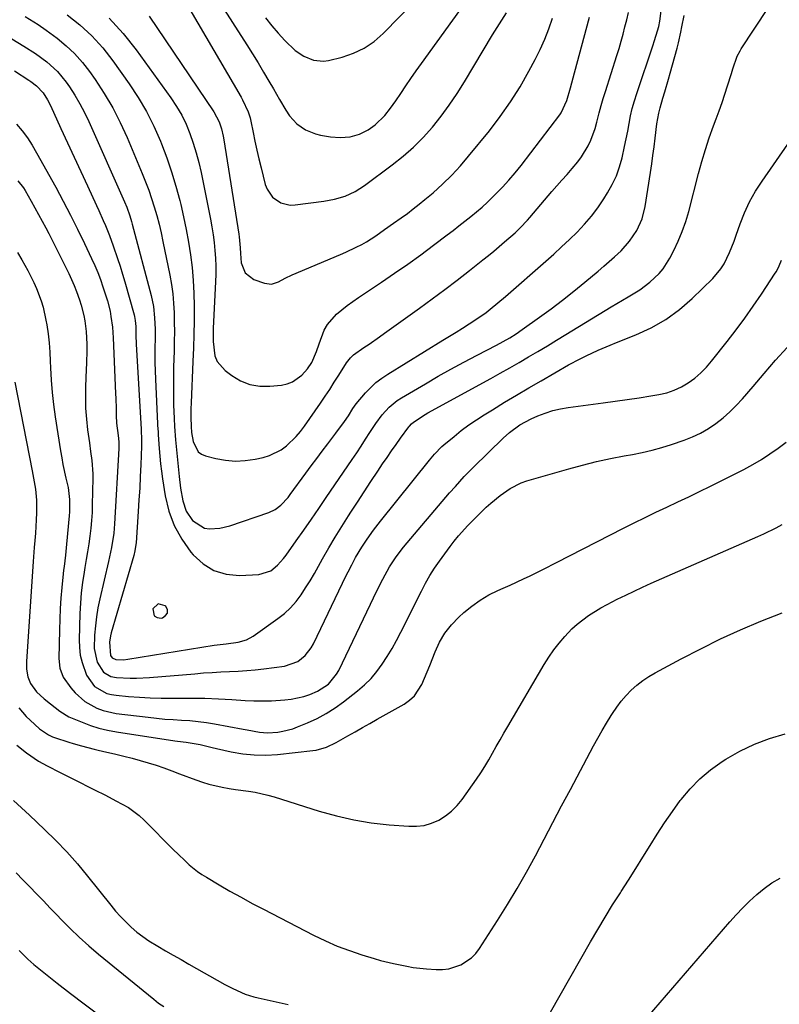
# Model space of a CAD drawing. Units: inches. Extents: x 1857384 to 1862700, y 405440 to 410821.
# Drawn here: x 1861107 to 1861364, y 406571 to 406904 of the extents above; entities that cross this region are included whole.
import ezdxf

# ---------------------------------------------------------------- set-up
doc = ezdxf.new("R2010")
doc.units = ezdxf.units.IN
doc.header["$MEASUREMENT"] = 0
for name, color, linetype in [('1', 7, 'Continuous'), ('7', 7, 'Continuous'), ('8', 7, 'Continuous')]:
    doc.layers.add(name, color=color, linetype=linetype)

msp = doc.modelspace()

# ---------------------------------------------------------------- linework, layer by layer
at = {"layer": '1', "color": 18}
msp.add_polyline3d([(1861152.2, 406702.38, 1886), (1861153.15, 406701.85, 1886), (1861154.47, 406701.63, 1886), (1861154.93, 406701.73, 1886), (1861156.04, 406702.46, 1886), (1861156.67, 406703.33, 1886), (1861156.61, 406704.41, 1886), (1861156.07, 406705.62, 1886), (1861155.91, 406705.77, 1886), (1861153.51, 406706.42, 1886), (1861151.7, 406704.72, 1886), (1861152.2, 406702.38, 1886)], dxfattribs=at)
at = {"layer": '7', "color": 18}
for points in [[(1861157.7, 406918.71, 1876), (1861181.54, 406877.87, 1876), (1861182.08, 406876.91, 1876), (1861183.95, 406872.92, 1876), (1861184.61, 406870.83, 1876), (1861184.86, 406869.75, 1876), (1861185.62, 406865.91, 1876), (1861186.24, 406862.91, 1876), (1861186.89, 406859.91, 1876), (1861187.58, 406856.93, 1876), (1861188.31, 406853.95, 1876), (1861189.73, 406848.26, 1876), (1861190.33, 406846.68, 1876), (1861192.2, 406844, 1876), (1861194.99, 406842.11, 1876), (1861198.18, 406841.35, 1876), (1861199.88, 406841.38, 1876), (1861209.51, 406842.6, 1876), (1861213.18, 406843.28, 1876), (1861216.75, 406844.37, 1876), (1861220.14, 406845.91, 1876), (1861223.28, 406847.91, 1876), (1861232.71, 406854.89, 1876), (1861236.37, 406857.82, 1876), (1861239.88, 406860.9, 1876), (1861243.16, 406864.22, 1876), (1861246.29, 406867.7, 1876), (1861249.21, 406871.38, 1876), (1861252.02, 406875.13, 1876), (1861254.64, 406879.02, 1876), (1861257.14, 406882.98, 1876), (1861266.64, 406898.87, 1876), (1861268.18, 406901.39, 1876), (1861269.73, 406903.89, 1876), (1861271.33, 406906.37, 1876)], [(1861169.95, 406916.77, 1874), (1861183.52, 406895.48, 1874), (1861185.43, 406892.45, 1874), (1861187.32, 406889.4, 1874), (1861189.17, 406886.33, 1874), (1861191, 406883.24, 1874), (1861192.5, 406880.67, 1874), (1861194.61, 406877.05, 1874), (1861196.7, 406873.42, 1874), (1861197.95, 406871.46, 1874), (1861200.38, 406868.81, 1874), (1861203.36, 406866.73, 1874), (1861206.69, 406865.38, 1874), (1861208.46, 406864.96, 1874), (1861211.81, 406864.41, 1874), (1861215.12, 406864.14, 1874), (1861218.42, 406864.42, 1874), (1861221.59, 406865.3, 1874), (1861224.51, 406866.81, 1874), (1861226.91, 406868.47, 1874), (1861230.23, 406871.63, 1874), (1861232.14, 406874.06, 1874), (1861233.92, 406876.58, 1874), (1861235.59, 406879.12, 1874), (1861237.3, 406881.66, 1874), (1861239.03, 406884.19, 1874), (1861240.79, 406886.7, 1874), (1861242.57, 406889.19, 1874), (1861258.56, 406911.28, 1874)], [(1861189.87, 406904.6, 1872), (1861191.93, 406901.98, 1872), (1861194.12, 406899.48, 1872), (1861196.4, 406897.04, 1872), (1861199.88, 406893.64, 1872), (1861202.79, 406891.64, 1872), (1861206.04, 406890.3, 1872), (1861209.43, 406890.01, 1872), (1861211.16, 406890.26, 1872), (1861215.74, 406891.39, 1872), (1861219.6, 406892.7, 1872), (1861223.24, 406894.4, 1872), (1861226.55, 406896.68, 1872), (1861229.63, 406899.34, 1872), (1861240.96, 406910.92, 1872)], [(1861103.99, 406897.58, 1886), (1861108, 406895.12, 1886), (1861111.96, 406892.58, 1886), (1861115.85, 406889.75, 1886), (1861119.4, 406886.56, 1886), (1861122.41, 406882.86, 1886), (1861123.49, 406881.3, 1886), (1861125.32, 406878.49, 1886), (1861127.03, 406875.62, 1886), (1861128.59, 406872.66, 1886), (1861130.03, 406869.64, 1886), (1861142.08, 406842.43, 1886), (1861142.87, 406840.57, 1886), (1861143.9, 406837.72, 1886), (1861144.49, 406835.79, 1886), (1861144.76, 406834.82, 1886), (1861151.09, 406810.75, 1886), (1861151.88, 406807.01, 1886), (1861152.29, 406803.22, 1886), (1861152.44, 406799.39, 1886), (1861152.45, 406795.56, 1886), (1861152.42, 406793.74, 1886), (1861152.4, 406790.92, 1886), (1861152.41, 406788.1, 1886), (1861152.48, 406785.28, 1886), (1861152.58, 406782.46, 1886), (1861153.27, 406767.35, 1886), (1861153.3, 406766.82, 1886), (1861153.46, 406764.68, 1886), (1861153.55, 406763.61, 1886), (1861153.85, 406758.99, 1886), (1861154.05, 406756.41, 1886), (1861154.3, 406753.85, 1886), (1861154.62, 406751.28, 1886), (1861154.99, 406748.73, 1886), (1861155.89, 406743.01, 1886), (1861157.15, 406737.84, 1886), (1861158.92, 406732.9, 1886), (1861161.47, 406728.32, 1886), (1861164.54, 406723.97, 1886), (1861165.36, 406722.98, 1886), (1861168.72, 406719.96, 1886), (1861172.39, 406717.69, 1886), (1861176.55, 406716.51, 1886), (1861181.04, 406716.06, 1886), (1861187.57, 406716.35, 1886), (1861191.65, 406717.64, 1886), (1861193.93, 406719.53, 1886), (1861195.93, 406721.76, 1886), (1861196.84, 406722.96, 1886), (1861200.23, 406727.76, 1886), (1861202.79, 406731.4, 1886), (1861205.33, 406735.05, 1886), (1861207.86, 406738.71, 1886), (1861210.37, 406742.38, 1886), (1861219.18, 406755.3, 1886), (1861220.71, 406757.56, 1886), (1861222.22, 406759.84, 1886), (1861223.7, 406762.12, 1886), (1861225.17, 406764.42, 1886), (1861227.18, 406767.5, 1886), (1861229.31, 406770.34, 1886), (1861231.69, 406772.96, 1886), (1861234.41, 406775.19, 1886), (1861235.88, 406776.16, 1886), (1861243.91, 406780.91, 1886), (1861248.23, 406783.42, 1886), (1861252.58, 406785.87, 1886), (1861256.97, 406788.25, 1886), (1861261.4, 406790.57, 1886), (1861268.03, 406793.98, 1886), (1861270.27, 406795.17, 1886), (1861272.47, 406796.44, 1886), (1861274.62, 406797.78, 1886), (1861276.71, 406799.22, 1886), (1861282.53, 406803.41, 1886), (1861286.44, 406806.28, 1886), (1861290.32, 406809.21, 1886), (1861294.13, 406812.22, 1886), (1861297.9, 406815.27, 1886), (1861302.43, 406819.03, 1886), (1861304.3, 406820.61, 1886), (1861307.95, 406823.87, 1886), (1861310.12, 406825.9, 1886), (1861313.03, 406829.12, 1886), (1861315.45, 406832.71, 1886), (1861317.24, 406836.64, 1886), (1861318.29, 406840.82, 1886), (1861320.07, 406852.33, 1886), (1861320.51, 406855.23, 1886), (1861320.92, 406858.12, 1886), (1861321.29, 406861.02, 1886), (1861321.65, 406863.93, 1886), (1861322.23, 406868.84, 1886), (1861322.87, 406872.41, 1886), (1861323.31, 406874.17, 1886), (1861324.31, 406877.52, 1886), (1861324.94, 406879.63, 1886), (1861326.17, 406883.86, 1886), (1861326.77, 406885.98, 1886), (1861329.12, 406894.37, 1886), (1861329.58, 406896.16, 1886), (1861330.32, 406899.79, 1886), (1861330.69, 406901.6, 1886), (1861331.51, 406905.42, 1886)], [(1861104.89, 406886.69, 1888), (1861109.77, 406883.55, 1888), (1861110.44, 406883.1, 1888), (1861112.39, 406881.66, 1888), (1861114.57, 406879.31, 1888), (1861116.07, 406876.94, 1888), (1861117.08, 406874.98, 1888), (1861120.6, 406867.28, 1888), (1861122.82, 406862.42, 1888), (1861125.05, 406857.57, 1888), (1861127.3, 406852.73, 1888), (1861129.55, 406847.88, 1888), (1861132.67, 406841.17, 1888), (1861133.44, 406839.5, 1888), (1861134.95, 406836.12, 1888), (1861135.68, 406834.42, 1888), (1861137.06, 406831, 1888), (1861138.33, 406827.53, 1888), (1861139.79, 406823.23, 1888), (1861140.64, 406820.62, 1888), (1861141.44, 406818, 1888), (1861142.21, 406815.37, 1888), (1861145.38, 406804.24, 1888), (1861145.54, 406803.6, 1888), (1861145.78, 406802.29, 1888), (1861145.92, 406800.3, 1888), (1861145.93, 406797.29, 1888), (1861146.04, 406794.28, 1888), (1861147.73, 406765.56, 1888), (1861147.74, 406765.39, 1888), (1861147.76, 406765.05, 1888), (1861147.92, 406762.17, 1888), (1861147.91, 406759.78, 1888), (1861147.64, 406753.48, 1888), (1861147.45, 406749.53, 1888), (1861147.25, 406745.59, 1888), (1861147.01, 406741.64, 1888), (1861146.76, 406737.7, 1888), (1861146.04, 406727.07, 1888), (1861145.99, 406726.54, 1888), (1861145.66, 406724.41, 1888), (1861145.27, 406722.85, 1888), (1861137.66, 406696.64, 1888), (1861137.4, 406695.62, 1888), (1861137.03, 406693.55, 1888), (1861137.33, 406688.97, 1888), (1861137.91, 406688.16, 1888), (1861139.13, 406687.6, 1888), (1861141.79, 406687.54, 1888), (1861143.3, 406687.7, 1888), (1861172.44, 406692.45, 1888), (1861173.45, 406692.61, 1888), (1861176.49, 406692.96, 1888), (1861180.54, 406693.51, 1888), (1861183.45, 406694.34, 1888), (1861185.65, 406695.56, 1888), (1861194.04, 406701.46, 1888), (1861196.25, 406703.21, 1888), (1861198.31, 406705.11, 1888), (1861200.15, 406707.22, 1888), (1861201.85, 406709.47, 1888), (1861203.39, 406711.85, 1888), (1861204.9, 406714.26, 1888), (1861206.35, 406716.71, 1888), (1861207.75, 406719.18, 1888), (1861209.12, 406721.65, 1888), (1861211.22, 406725.35, 1888), (1861213.37, 406729.02, 1888), (1861215.6, 406732.64, 1888), (1861217.88, 406736.23, 1888), (1861218.66, 406737.43, 1888), (1861220.94, 406740.9, 1888), (1861223.21, 406744.37, 1888), (1861225.5, 406747.83, 1888), (1861227.8, 406751.29, 1888), (1861229.46, 406753.79, 1888), (1861230.94, 406755.98, 1888), (1861232.45, 406758.17, 1888), (1861233.99, 406760.32, 1888), (1861235.55, 406762.47, 1888), (1861238.37, 406766.28, 1888), (1861238.54, 406766.5, 1888), (1861239.27, 406767.35, 1888), (1861239.91, 406767.89, 1888), (1861243.81, 406770.55, 1888), (1861244.73, 406771.07, 1888), (1861266.04, 406782.67, 1888), (1861269.27, 406784.45, 1888), (1861272.48, 406786.25, 1888), (1861275.67, 406788.09, 1888), (1861278.85, 406789.95, 1888), (1861282.02, 406791.83, 1888), (1861285.18, 406793.72, 1888), (1861288.33, 406795.62, 1888), (1861291.48, 406797.54, 1888), (1861306.83, 406806.91, 1888), (1861308.73, 406808.06, 1888), (1861312.56, 406810.35, 1888), (1861316.42, 406812.69, 1888), (1861319.88, 406815.23, 1888), (1861323.02, 406818.15, 1888), (1861324.4, 406819.77, 1888), (1861326.67, 406823.38, 1888), (1861327.95, 406825.91, 1888), (1861329.47, 406829.14, 1888), (1861330.84, 406832.42, 1888), (1861331.99, 406835.79, 1888), (1861333, 406839.21, 1888), (1861336.32, 406851.96, 1888), (1861337.44, 406856.04, 1888), (1861338.65, 406860.09, 1888), (1861339.98, 406864.1, 1888), (1861341.4, 406868.09, 1888), (1861342.27, 406870.44, 1888), (1861343.29, 406873.24, 1888), (1861344.29, 406876.04, 1888), (1861345.24, 406878.86, 1888), (1861346.18, 406881.69, 1888), (1861347.51, 406885.83, 1888), (1861347.97, 406887.37, 1888), (1861349.39, 406891.72, 1888), (1861350.4, 406893.53, 1888), (1861350.78, 406894.12, 1888), (1861359.77, 406907.79, 1888)], [(1861108.53, 406905.07, 1884), (1861111.44, 406903.33, 1884), (1861112.87, 406902.42, 1884), (1861115.64, 406900.48, 1884), (1861119.31, 406897.75, 1884), (1861122.36, 406895.24, 1884), (1861125.24, 406892.55, 1884), (1861127.85, 406889.6, 1884), (1861130.27, 406886.48, 1884), (1861132.18, 406883.76, 1884), (1861135.26, 406879.06, 1884), (1861138.13, 406874.24, 1884), (1861140.69, 406869.25, 1884), (1861143.03, 406864.14, 1884), (1861148.11, 406852.04, 1884), (1861149.23, 406849.24, 1884), (1861150.3, 406846.42, 1884), (1861151.27, 406843.56, 1884), (1861152.18, 406840.69, 1884), (1861153.01, 406837.78, 1884), (1861153.79, 406834.87, 1884), (1861154.48, 406831.93, 1884), (1861155.12, 406828.98, 1884), (1861157.43, 406817.65, 1884), (1861157.99, 406814.48, 1884), (1861158.44, 406811.31, 1884), (1861158.72, 406808.12, 1884), (1861158.9, 406804.91, 1884), (1861158.97, 406801.7, 1884), (1861159, 406798.48, 1884), (1861158.97, 406795.27, 1884), (1861158.9, 406792.05, 1884), (1861158.74, 406786.55, 1884), (1861158.67, 406783.35, 1884), (1861158.64, 406780.15, 1884), (1861158.67, 406776.95, 1884), (1861158.73, 406773.75, 1884), (1861158.87, 406769.15, 1884), (1861159, 406766.44, 1884), (1861159.4, 406761.94, 1884), (1861160.62, 406749.52, 1884), (1861161.11, 406745.54, 1884), (1861161.85, 406741.3, 1884), (1861163, 406737.84, 1884), (1861165.11, 406734.6, 1884), (1861169.23, 406732.08, 1884), (1861170.88, 406731.83, 1884), (1861174.36, 406732.06, 1884), (1861177.74, 406732.88, 1884), (1861190.97, 406737.36, 1884), (1861193.13, 406738.36, 1884), (1861195.03, 406739.81, 1884), (1861197.48, 406742.48, 1884), (1861198.22, 406743.44, 1884), (1861203.48, 406750.67, 1884), (1861205.31, 406753.16, 1884), (1861207.14, 406755.64, 1884), (1861209, 406758.11, 1884), (1861210.86, 406760.57, 1884), (1861213.59, 406764.17, 1884), (1861216.51, 406768.18, 1884), (1861217.86, 406770.1, 1884), (1861219.42, 406772.52, 1884), (1861220.48, 406774.11, 1884), (1861223.69, 406777.86, 1884), (1861227.2, 406781.27, 1884), (1861229.15, 406782.76, 1884), (1861231.18, 406784.13, 1884), (1861249.85, 406795.61, 1884), (1861252.08, 406796.98, 1884), (1861254.3, 406798.36, 1884), (1861256.52, 406799.75, 1884), (1861258.74, 406801.15, 1884), (1861261.72, 406803.06, 1884), (1861264.48, 406805.04, 1884), (1861265.82, 406806.08, 1884), (1861268.44, 406808.24, 1884), (1861271.03, 406810.45, 1884), (1861284.63, 406822.33, 1884), (1861287.34, 406824.74, 1884), (1861290.02, 406827.18, 1884), (1861292.66, 406829.67, 1884), (1861295.27, 406832.19, 1884), (1861297.75, 406834.82, 1884), (1861300.11, 406837.55, 1884), (1861302.26, 406840.44, 1884), (1861304.29, 406843.44, 1884), (1861305.59, 406845.5, 1884), (1861307.17, 406848.32, 1884), (1861308.54, 406851.21, 1884), (1861309.62, 406854.23, 1884), (1861310.49, 406857.33, 1884), (1861311.33, 406861.09, 1884), (1861311.87, 406863.68, 1884), (1861312.36, 406866.28, 1884), (1861312.83, 406868.88, 1884), (1861313.33, 406871.47, 1884), (1861313.92, 406874.04, 1884), (1861314.62, 406876.58, 1884), (1861315.41, 406879.11, 1884), (1861320.95, 406895.56, 1884), (1861321.31, 406896.64, 1884), (1861322.01, 406898.8, 1884), (1861322.93, 406901.77, 1884), (1861323.28, 406903.49, 1884), (1861323.82, 406907.91, 1884)], [(1861122.76, 406905.69, 1882), (1861127.04, 406902.24, 1882), (1861131.08, 406898.54, 1882), (1861134.74, 406894.46, 1882), (1861138.16, 406890.14, 1882), (1861143.74, 406882.31, 1882), (1861146.78, 406877.7, 1882), (1861149.59, 406872.96, 1882), (1861152.05, 406868.02, 1882), (1861154.27, 406862.96, 1882), (1861154.64, 406862.01, 1882), (1861156.4, 406857.3, 1882), (1861158.04, 406852.54, 1882), (1861159.48, 406847.72, 1882), (1861160.8, 406842.87, 1882), (1861161.14, 406841.53, 1882), (1861162.13, 406837.3, 1882), (1861163.03, 406833.05, 1882), (1861163.8, 406828.77, 1882), (1861164.48, 406824.48, 1882), (1861165, 406820.17, 1882), (1861165.4, 406815.85, 1882), (1861165.61, 406811.51, 1882), (1861165.69, 406807.17, 1882), (1861165.69, 406806.72, 1882), (1861165.65, 406802.15, 1882), (1861165.57, 406797.57, 1882), (1861165.44, 406793, 1882), (1861165.27, 406788.43, 1882), (1861164.65, 406774.48, 1882), (1861164.59, 406772.46, 1882), (1861164.58, 406769.43, 1882), (1861164.69, 406766.4, 1882), (1861164.83, 406764.36, 1882), (1861165.38, 406761.35, 1882), (1861167.06, 406757.89, 1882), (1861168.17, 406757.11, 1882), (1861169.5, 406756.53, 1882), (1861173.04, 406755.64, 1882), (1861176.34, 406755.06, 1882), (1861179.64, 406754.77, 1882), (1861182.96, 406754.93, 1882), (1861186.27, 406755.4, 1882), (1861189.06, 406755.99, 1882), (1861191.2, 406756.61, 1882), (1861195.14, 406758.55, 1882), (1861196.94, 406759.87, 1882), (1861200.17, 406763.02, 1882), (1861201.61, 406764.74, 1882), (1861202.97, 406766.54, 1882), (1861208.38, 406774.31, 1882), (1861209.98, 406776.65, 1882), (1861211.56, 406779, 1882), (1861213.1, 406781.38, 1882), (1861214.61, 406783.78, 1882), (1861217.24, 406787.97, 1882), (1861218.57, 406789.64, 1882), (1861219.59, 406790.63, 1882), (1861223.08, 406793.11, 1882), (1861224.86, 406794.33, 1882), (1861228.38, 406796.78, 1882), (1861230.13, 406798.03, 1882), (1861241.95, 406806.48, 1882), (1861246.22, 406809.59, 1882), (1861250.46, 406812.73, 1882), (1861254.66, 406815.94, 1882), (1861258.83, 406819.19, 1882), (1861263.39, 406822.8, 1882), (1861265.24, 406824.29, 1882), (1861267.08, 406825.79, 1882), (1861270.72, 406828.85, 1882), (1861274.3, 406831.98, 1882), (1861276, 406833.63, 1882), (1861278.42, 406836.23, 1882), (1861279.21, 406837.12, 1882), (1861286.75, 406845.87, 1882), (1861288.44, 406847.83, 1882), (1861290.14, 406849.78, 1882), (1861291.84, 406851.72, 1882), (1861293.56, 406853.66, 1882), (1861295.49, 406855.97, 1882), (1861296.77, 406857.68, 1882), (1861298.96, 406861.34, 1882), (1861299.88, 406863.28, 1882), (1861301.38, 406867.27, 1882), (1861301.96, 406869.33, 1882), (1861302.75, 406872.51, 1882), (1861303.41, 406874.95, 1882), (1861304.12, 406877.37, 1882), (1861304.86, 406879.78, 1882), (1861308.74, 406891.95, 1882), (1861309.48, 406894.34, 1882), (1861310.18, 406896.74, 1882), (1861310.83, 406899.16, 1882), (1861311.45, 406901.58, 1882), (1861312.04, 406904.01, 1882), (1861312.64, 406906.44, 1882)], [(1861150.51, 406905.24, 1878), (1861172.32, 406872.81, 1878), (1861174.09, 406869.5, 1878), (1861174.93, 406867.12, 1878), (1861175.54, 406864.67, 1878), (1861175.77, 406863.43, 1878), (1861180.81, 406831.47, 1878), (1861180.94, 406830.55, 1878), (1861181.22, 406826.84, 1878), (1861181.34, 406824.99, 1878), (1861181.61, 406821.76, 1878), (1861182.93, 406818.36, 1878), (1861185.88, 406816.2, 1878), (1861189.45, 406814.91, 1878), (1861191.87, 406814.61, 1878), (1861194.18, 406815.38, 1878), (1861196.48, 406816.66, 1878), (1861198.87, 406817.76, 1878), (1861215.23, 406824.61, 1878), (1861217.01, 406825.38, 1878), (1861220.51, 406827.04, 1878), (1861222.38, 406828.01, 1878), (1861224, 406828.91, 1878), (1861227.13, 406830.88, 1878), (1861230.14, 406833.03, 1878), (1861233.16, 406835.19, 1878), (1861235.77, 406837.03, 1878), (1861237.82, 406838.51, 1878), (1861239.83, 406840.02, 1878), (1861241.81, 406841.59, 1878), (1861243.76, 406843.19, 1878), (1861246.5, 406845.52, 1878), (1861249.72, 406848.4, 1878), (1861252.82, 406851.4, 1878), (1861255.75, 406854.56, 1878), (1861258.56, 406857.83, 1878), (1861265.58, 406866.45, 1878), (1861269.26, 406871.25, 1878), (1861272.75, 406876.19, 1878), (1861275.95, 406881.32, 1878), (1861278.96, 406886.57, 1878), (1861281.11, 406890.6, 1878), (1861282.8, 406893.98, 1878), (1861284.36, 406897.42, 1878), (1861285.73, 406900.93, 1878), (1861286.97, 406904.5, 1878)], [(1861105.97, 406849.52, 1892), (1861107.94, 406847.11, 1892), (1861108.51, 406846.25, 1892), (1861110.56, 406842.68, 1892), (1861111.82, 406840.42, 1892), (1861113.06, 406838.16, 1892), (1861114.28, 406835.89, 1892), (1861115.49, 406833.61, 1892), (1861116.5, 406831.67, 1892), (1861117.99, 406828.77, 1892), (1861119.47, 406825.87, 1892), (1861120.92, 406822.96, 1892), (1861122.35, 406820.03, 1892), (1861123.25, 406818.16, 1892), (1861125.06, 406814.12, 1892), (1861125.87, 406812.06, 1892), (1861126.89, 406809.24, 1892), (1861127.44, 406807.51, 1892), (1861128.34, 406803.99, 1892), (1861128.69, 406802.21, 1892), (1861129.15, 406798.6, 1892), (1861129.33, 406794.32, 1892), (1861129.34, 406792.18, 1892), (1861129.26, 406787.89, 1892), (1861129.18, 406785.75, 1892), (1861128.93, 406780.01, 1892), (1861128.87, 406776.32, 1892), (1861128.94, 406772.63, 1892), (1861129.21, 406768.95, 1892), (1861129.62, 406765.28, 1892), (1861130.23, 406760.93, 1892), (1861130.64, 406757.95, 1892), (1861131.04, 406754.97, 1892), (1861131.38, 406750.48, 1892), (1861131.39, 406748.98, 1892), (1861131.22, 406740, 1892), (1861131.12, 406737.33, 1892), (1861130.96, 406734.66, 1892), (1861130.71, 406732, 1892), (1861130.39, 406729.35, 1892), (1861130.02, 406726.7, 1892), (1861129.62, 406724.05, 1892), (1861129.19, 406721.41, 1892), (1861128.74, 406718.78, 1892), (1861128.45, 406717.14, 1892), (1861127.92, 406713.68, 1892), (1861127.49, 406710.21, 1892), (1861127.21, 406706.72, 1892), (1861127.04, 406703.22, 1892), (1861126.79, 406694.25, 1892), (1861126.88, 406691.67, 1892), (1861127.17, 406689.12, 1892), (1861127.77, 406686.62, 1892), (1861129.29, 406682.35, 1892), (1861132.01, 406678.53, 1892), (1861136.19, 406676.19, 1892), (1861137.74, 406675.79, 1892), (1861139.34, 406675.52, 1892), (1861143.46, 406675.15, 1892), (1861147.15, 406674.87, 1892), (1861150.85, 406674.66, 1892), (1861154.55, 406674.57, 1892), (1861158.26, 406674.56, 1892), (1861160.06, 406674.58, 1892), (1861164.67, 406674.58, 1892), (1861169.27, 406674.51, 1892), (1861173.87, 406674.34, 1892), (1861178.47, 406674.11, 1892), (1861182.97, 406673.82, 1892), (1861185.93, 406673.7, 1892), (1861188.88, 406673.65, 1892), (1861191.84, 406673.71, 1892), (1861196.36, 406673.97, 1892), (1861198.52, 406674.21, 1892), (1861202.74, 406675.12, 1892), (1861204.8, 406675.8, 1892), (1861207.46, 406676.88, 1892), (1861211.1, 406679.28, 1892), (1861213.89, 406682.62, 1892), (1861214.6, 406683.9, 1892), (1861225.37, 406706.34, 1892), (1861226.4, 406708.47, 1892), (1861227.43, 406710.58, 1892), (1861229.53, 406714.81, 1892), (1861231.73, 406718.97, 1892), (1861234.02, 406722.39, 1892), (1861236.57, 406725.63, 1892), (1861252.12, 406743.96, 1892), (1861254.06, 406746.2, 1892), (1861257.06, 406749.48, 1892), (1861260.18, 406752.65, 1892), (1861270.21, 406762.5, 1892), (1861272.37, 406764.45, 1892), (1861275.9, 406767.02, 1892), (1861279.75, 406769.06, 1892), (1861282.01, 406770.03, 1892), (1861284.5, 406770.99, 1892), (1861287.04, 406771.81, 1892), (1861289.64, 406772.41, 1892), (1861292.27, 406772.86, 1892), (1861304.03, 406774.41, 1892), (1861308.09, 406774.96, 1892), (1861312.15, 406775.54, 1892), (1861316.2, 406776.16, 1892), (1861320.25, 406776.8, 1892), (1861322.96, 406777.25, 1892), (1861325.59, 406777.86, 1892), (1861328.13, 406778.68, 1892), (1861330.54, 406779.82, 1892), (1861332.87, 406781.18, 1892), (1861335.05, 406782.8, 1892), (1861337.1, 406784.54, 1892), (1861338.99, 406786.47, 1892), (1861340.76, 406788.52, 1892), (1861346.03, 406795.24, 1892), (1861349.02, 406799.16, 1892), (1861351.96, 406803.13, 1892), (1861354.81, 406807.16, 1892), (1861357.59, 406811.23, 1892), (1861362.28, 406818.26, 1892), (1861362.66, 406818.86, 1892), (1861363.65, 406820.74, 1892), (1861364.45, 406822.71, 1892)], [(1861105.9, 406825.29, 1894), (1861107.41, 406822.85, 1894), (1861109.43, 406819.22, 1894), (1861111.41, 406815.19, 1894), (1861112.31, 406813.13, 1894), (1861113.92, 406808.94, 1894), (1861114.58, 406806.8, 1894), (1861115.54, 406802.43, 1894), (1861115.81, 406800.78, 1894), (1861116.26, 406797.73, 1894), (1861116.62, 406794.68, 1894), (1861116.86, 406791.61, 1894), (1861117.01, 406788.54, 1894), (1861117.08, 406786.33, 1894), (1861117.28, 406782.15, 1894), (1861117.59, 406777.98, 1894), (1861118.07, 406773.83, 1894), (1861118.64, 406769.69, 1894), (1861120.48, 406758.16, 1894), (1861120.87, 406755.86, 1894), (1861121.3, 406753.57, 1894), (1861122.29, 406749.02, 1894), (1861123.01, 406745.83, 1894), (1861123.52, 406741.74, 1894), (1861123.51, 406737.61, 1894), (1861123.41, 406736.24, 1894), (1861122.5, 406726.64, 1894), (1861122.37, 406725.38, 1894), (1861122.1, 406722.87, 1894), (1861121.65, 406719.11, 1894), (1861121.51, 406717.85, 1894), (1861121.38, 406716.59, 1894), (1861120.93, 406711.98, 1894), (1861120.62, 406708.42, 1894), (1861120.36, 406704.85, 1894), (1861120.19, 406701.28, 1894), (1861120.08, 406697.7, 1894), (1861119.9, 406687.97, 1894), (1861120.24, 406684.72, 1894), (1861121.35, 406681.64, 1894), (1861123.94, 406678.01, 1894), (1861125.41, 406676.34, 1894), (1861128.75, 406673.47, 1894), (1861132.76, 406671.21, 1894), (1861134.86, 406670.38, 1894), (1861139.29, 406669.39, 1894), (1861150.17, 406668.08, 1894), (1861152.97, 406667.77, 1894), (1861155.78, 406667.5, 1894), (1861158.59, 406667.3, 1894), (1861161.41, 406667.14, 1894), (1861164.22, 406666.96, 1894), (1861167.02, 406666.7, 1894), (1861169.81, 406666.32, 1894), (1861172.59, 406665.86, 1894), (1861182.26, 406664.07, 1894), (1861183.63, 406663.82, 1894), (1861187.74, 406663.09, 1894), (1861190.48, 406662.82, 1894), (1861193.96, 406663.05, 1894), (1861195.69, 406663.34, 1894), (1861199.05, 406664.24, 1894), (1861200.69, 406664.84, 1894), (1861204.03, 406666.24, 1894), (1861207.26, 406667.73, 1894), (1861210.38, 406669.39, 1894), (1861213.37, 406671.29, 1894), (1861216.26, 406673.36, 1894), (1861220.96, 406677, 1894), (1861223.31, 406679.02, 1894), (1861225.52, 406681.18, 1894), (1861227.51, 406683.54, 1894), (1861229.35, 406686.04, 1894), (1861231.03, 406688.67, 1894), (1861232.64, 406691.33, 1894), (1861234.15, 406694.06, 1894), (1861235.59, 406696.83, 1894), (1861242.56, 406710.79, 1894), (1861243.95, 406713.42, 1894), (1861245.43, 406715.99, 1894), (1861247.04, 406718.49, 1894), (1861248.73, 406720.94, 1894), (1861252.29, 406725.81, 1894), (1861253.7, 406727.66, 1894), (1861255.16, 406729.47, 1894), (1861258.26, 406732.92, 1894), (1861260.05, 406734.77, 1894), (1861261.51, 406736.23, 1894), (1861264.5, 406739.11, 1894), (1861266.03, 406740.5, 1894), (1861269.22, 406743.13, 1894), (1861272.62, 406745.52, 1894), (1861276.3, 406747.33, 1894), (1861278.25, 406748.01, 1894), (1861292.49, 406752.13, 1894), (1861297.13, 406753.39, 1894), (1861301.8, 406754.56, 1894), (1861306.5, 406755.58, 1894), (1861311.22, 406756.5, 1894), (1861313.97, 406756.99, 1894), (1861317.32, 406757.66, 1894), (1861320.64, 406758.44, 1894), (1861323.92, 406759.36, 1894), (1861327.17, 406760.38, 1894), (1861331.43, 406761.82, 1894), (1861334.28, 406762.94, 1894), (1861337.04, 406764.23, 1894), (1861339.67, 406765.76, 1894), (1861342.21, 406767.46, 1894), (1861344.62, 406769.37, 1894), (1861346.93, 406771.38, 1894), (1861349.1, 406773.54, 1894), (1861351.17, 406775.8, 1894), (1861354.77, 406779.99, 1894), (1861358.58, 406784.41, 1894), (1861362.42, 406788.82, 1894), (1861366.28, 406793.2, 1894)], [(1861105.04, 406781.38, 1896), (1861110.88, 406751.41, 1896), (1861111.58, 406747.74, 1896), (1861112, 406745.28, 1896), (1861112.3, 406741.56, 1896), (1861112.33, 406737.19, 1896), (1861112.28, 406734.9, 1896), (1861111.99, 406730.33, 1896), (1861111.76, 406727.86, 1896), (1861111.57, 406725.51, 1896), (1861111.22, 406720.82, 1896), (1861108.98, 406686.95, 1896), (1861109, 406684.41, 1896), (1861109.46, 406681.75, 1896), (1861110.26, 406679.55, 1896), (1861112.31, 406676.67, 1896), (1861114.96, 406674.28, 1896), (1861117.12, 406672.66, 1896), (1861120.26, 406670.2, 1896), (1861123.3, 406668.24, 1896), (1861127.77, 406666.39, 1896), (1861130.6, 406665.33, 1896), (1861133.47, 406664.42, 1896), (1861136.39, 406663.71, 1896), (1861139.36, 406663.14, 1896), (1861159.13, 406660.11, 1896), (1861160.09, 406659.97, 1896), (1861162.99, 406659.65, 1896), (1861167.68, 406658.84, 1896), (1861171.82, 406657.89, 1896), (1861173.2, 406657.58, 1896), (1861178.21, 406656.45, 1896), (1861182.11, 406655.77, 1896), (1861186.03, 406655.35, 1896), (1861189.96, 406655.32, 1896), (1861193.92, 406655.55, 1896), (1861205.8, 406656.83, 1896), (1861206.99, 406657.01, 1896), (1861210.46, 406658.04, 1896), (1861213.75, 406659.6, 1896), (1861217.68, 406661.78, 1896), (1861220.17, 406663.18, 1896), (1861222.67, 406664.59, 1896), (1861225.15, 406665.99, 1896), (1861227.64, 406667.4, 1896), (1861236.73, 406672.56, 1896), (1861238.59, 406673.88, 1896), (1861240.24, 406675.38, 1896), (1861242.68, 406679.16, 1896), (1861244.5, 406683.47, 1896), (1861245.38, 406685.64, 1896), (1861247.19, 406690.25, 1896), (1861248.72, 406693.5, 1896), (1861250.52, 406696.57, 1896), (1861252.74, 406699.35, 1896), (1861255.22, 406701.95, 1896), (1861256.94, 406703.52, 1896), (1861259.62, 406705.72, 1896), (1861262.41, 406707.73, 1896), (1861265.39, 406709.47, 1896), (1861268.48, 406711.01, 1896), (1861270.29, 406711.81, 1896), (1861272.57, 406712.82, 1896), (1861277.12, 406714.91, 1896), (1861279.37, 406715.97, 1896), (1861283.87, 406718.16, 1896), (1861288.33, 406720.4, 1896), (1861310.93, 406732.01, 1896), (1861314.58, 406733.85, 1896), (1861318.25, 406735.67, 1896), (1861321.93, 406737.44, 1896), (1861325.63, 406739.18, 1896), (1861329.33, 406740.92, 1896), (1861333.03, 406742.68, 1896), (1861336.7, 406744.48, 1896), (1861340.37, 406746.29, 1896), (1861351.65, 406751.94, 1896), (1861354.66, 406753.55, 1896), (1861357.61, 406755.26, 1896), (1861360.46, 406757.14, 1896), (1861363.25, 406759.11, 1896), (1861365.98, 406761.18, 1896)], [(1861106.41, 406671.3, 1898), (1861108.87, 406668.41, 1898), (1861110.2, 406667.06, 1898), (1861113.32, 406664.23, 1898), (1861116.39, 406662.14, 1898), (1861117.75, 406661.53, 1898), (1861118.45, 406661.28, 1898), (1861123.32, 406659.67, 1898), (1861124.72, 406659.23, 1898), (1861127.55, 406658.41, 1898), (1861131.82, 406657.33, 1898), (1861133.25, 406656.99, 1898), (1861134.68, 406656.66, 1898), (1861139.2, 406655.62, 1898), (1861141.94, 406654.95, 1898), (1861144.68, 406654.25, 1898), (1861147.4, 406653.5, 1898), (1861150.1, 406652.7, 1898), (1861152.8, 406651.84, 1898), (1861155.47, 406650.95, 1898), (1861158.13, 406650, 1898), (1861160.78, 406649.01, 1898), (1861166.3, 406646.88, 1898), (1861168.47, 406646.12, 1898), (1861170.66, 406645.43, 1898), (1861175.15, 406644.4, 1898), (1861177.5, 406644, 1898), (1861179.7, 406643.65, 1898), (1861184.11, 406643.06, 1898), (1861186.31, 406642.74, 1898), (1861190.64, 406641.8, 1898), (1861192.78, 406641.19, 1898), (1861208.03, 406636.36, 1898), (1861213.83, 406634.74, 1898), (1861219.69, 406633.39, 1898), (1861225.62, 406632.43, 1898), (1861231.61, 406631.75, 1898), (1861238.27, 406631.21, 1898), (1861240.92, 406631.23, 1898), (1861243.51, 406631.54, 1898), (1861246.01, 406632.29, 1898), (1861248.44, 406633.33, 1898), (1861250.7, 406634.75, 1898), (1861252.79, 406636.36, 1898), (1861254.65, 406638.24, 1898), (1861256.34, 406640.3, 1898), (1861261.18, 406647.14, 1898), (1861262.64, 406649.29, 1898), (1861264.05, 406651.46, 1898), (1861265.38, 406653.68, 1898), (1861266.65, 406655.94, 1898), (1861267.9, 406658.21, 1898), (1861269.17, 406660.48, 1898), (1861270.46, 406662.73, 1898), (1861271.76, 406664.97, 1898), (1861284.1, 406685.96, 1898), (1861285.67, 406688.46, 1898), (1861287.35, 406690.89, 1898), (1861289.16, 406693.21, 1898), (1861291.08, 406695.45, 1898), (1861293.48, 406697.97, 1898), (1861295.26, 406699.61, 1898), (1861299.13, 406702.53, 1898), (1861303.27, 406705.09, 1898), (1861305.4, 406706.27, 1898), (1861308.85, 406708.05, 1898), (1861311.69, 406709.44, 1898), (1861314.54, 406710.8, 1898), (1861317.42, 406712.12, 1898), (1861320.3, 406713.41, 1898), (1861356.35, 406729.22, 1898), (1861358.45, 406730.17, 1898), (1861362.58, 406732.21, 1898), (1861364.61, 406733.3, 1898)], [(1861286.22, 406568.32, 1902), (1861299.77, 406592.12, 1902), (1861302.22, 406596.32, 1902), (1861304.71, 406600.5, 1902), (1861307.27, 406604.62, 1902), (1861309.89, 406608.72, 1902), (1861310.19, 406609.19, 1902), (1861312.67, 406613.04, 1902), (1861315.13, 406616.91, 1902), (1861317.54, 406620.8, 1902), (1861319.94, 406624.71, 1902), (1861322.36, 406628.6, 1902), (1861324.87, 406632.43, 1902), (1861327.48, 406636.18, 1902), (1861330.17, 406639.89, 1902), (1861330.44, 406640.25, 1902), (1861333.5, 406643.9, 1902), (1861336.8, 406647.3, 1902), (1861340.44, 406650.32, 1902), (1861344.31, 406653.09, 1902), (1861345.55, 406653.88, 1902), (1861350.33, 406656.6, 1902), (1861355.25, 406659, 1902), (1861360.38, 406660.9, 1902), (1861365.65, 406662.48, 1902)], [(1861104.58, 406639.99, 1902), (1861107.26, 406637.48, 1902), (1861108.6, 406636.22, 1902), (1861109.94, 406634.96, 1902), (1861115.1, 406630.14, 1902), (1861118.93, 406626.39, 1902), (1861122.65, 406622.54, 1902), (1861126.19, 406618.52, 1902), (1861129.62, 406614.4, 1902), (1861137.48, 406604.5, 1902), (1861139.11, 406602.56, 1902), (1861140.79, 406600.67, 1902), (1861142.55, 406598.86, 1902), (1861144.38, 406597.11, 1902), (1861146.3, 406595.47, 1902), (1861148.28, 406593.91, 1902), (1861150.36, 406592.49, 1902), (1861153.37, 406590.65, 1902), (1861155.99, 406589.13, 1902), (1861158.62, 406587.62, 1902), (1861161.26, 406586.12, 1902), (1861163.89, 406584.62, 1902), (1861176.06, 406577.74, 1902), (1861178.76, 406576.32, 1902), (1861182.96, 406574.49, 1902), (1861185.87, 406573.56, 1902), (1861187.35, 406573.18, 1902), (1861197.48, 406570.9, 1902)], [(1861105.45, 406615.52, 1904), (1861107.76, 406613.13, 1904), (1861110.07, 406610.75, 1904), (1861112.37, 406608.36, 1904), (1861114.68, 406605.97, 1904), (1861116.98, 406603.57, 1904), (1861119.28, 406601.18, 1904), (1861120.66, 406599.73, 1904), (1861123.71, 406596.66, 1904), (1861126.82, 406593.68, 1904), (1861130.04, 406590.8, 1904), (1861133.33, 406588, 1904), (1861152, 406572.7, 1904), (1861153.66, 406571.43, 1904), (1861155.39, 406570.26, 1904)], [(1861319.11, 406566.72, 1904), (1861346.88, 406598.88, 1904), (1861349.06, 406601.3, 1904), (1861351.29, 406603.66, 1904), (1861353.62, 406605.93, 1904), (1861356.01, 406608.15, 1904), (1861358.52, 406610.19, 1904), (1861361.14, 406612.08, 1904), (1861363.92, 406613.72, 1904)], [(1861106.46, 406589.17, 1906), (1861109.4, 406586.27, 1906), (1861111.47, 406584.46, 1906), (1861112.53, 406583.59, 1906), (1861119.38, 406578.21, 1906), (1861123.9, 406574.68, 1906), (1861128.44, 406571.19, 1906), (1861133.02, 406567.74, 1906)]]:
    msp.add_polyline3d(points, dxfattribs=at)
at = {"layer": '8', "color": 18}
for points in [[(1861136.93, 406904.52, 1880), (1861141.65, 406899.34, 1880), (1861146.06, 406893.84, 1880), (1861157.84, 406877.57, 1880), (1861159.74, 406874.72, 1880), (1861161.46, 406871.79, 1880), (1861162.94, 406868.72, 1880), (1861164.26, 406865.56, 1880), (1861165.38, 406862.32, 1880), (1861166.4, 406859.05, 1880), (1861167.26, 406855.73, 1880), (1861168.02, 406852.39, 1880), (1861171.24, 406836.57, 1880), (1861171.72, 406833.95, 1880), (1861172.14, 406831.31, 1880), (1861172.47, 406828.67, 1880), (1861172.73, 406826.01, 1880), (1861172.9, 406823.35, 1880), (1861172.99, 406820.68, 1880), (1861172.98, 406818.01, 1880), (1861172.9, 406815.35, 1880), (1861172.14, 406799.65, 1880), (1861172.1, 406798.17, 1880), (1861172.13, 406795.22, 1880), (1861172.73, 406790.29, 1880), (1861173.45, 406788.42, 1880), (1861176.12, 406785.35, 1880), (1861178.39, 406783.65, 1880), (1861181.39, 406781.91, 1880), (1861184.53, 406780.65, 1880), (1861187.87, 406780.11, 1880), (1861191.34, 406780.06, 1880), (1861195.22, 406780.45, 1880), (1861197.17, 406780.87, 1880), (1861198.99, 406781.53, 1880), (1861202.16, 406783.85, 1880), (1861204, 406785.89, 1880), (1861205.47, 406788.12, 1880), (1861207.07, 406791.85, 1880), (1861207.98, 406794.4, 1880), (1861209.71, 406798.99, 1880), (1861210.83, 406800.98, 1880), (1861213.86, 406804.42, 1880), (1861217.51, 406807.38, 1880), (1861221.34, 406810.11, 1880), (1861229.03, 406815.23, 1880), (1861233.51, 406818.27, 1880), (1861237.95, 406821.36, 1880), (1861242.33, 406824.53, 1880), (1861246.68, 406827.76, 1880), (1861251.3, 406831.26, 1880), (1861253.3, 406832.78, 1880), (1861255.29, 406834.31, 1880), (1861257.27, 406835.86, 1880), (1861259.24, 406837.42, 1880), (1861261.18, 406839.02, 1880), (1861263.08, 406840.65, 1880), (1861264.93, 406842.35, 1880), (1861266.74, 406844.09, 1880), (1861267.76, 406845.09, 1880), (1861270, 406847.41, 1880), (1861272.18, 406849.78, 1880), (1861274.26, 406852.24, 1880), (1861276.27, 406854.76, 1880), (1861289.4, 406871.9, 1880), (1861289.85, 406872.53, 1880), (1861291.73, 406876.71, 1880), (1861292.98, 406881.03, 1880), (1861293.92, 406884.41, 1880), (1861294.38, 406886.11, 1880), (1861299.43, 406904.86, 1880)], [(1861105.57, 406868.74, 1890), (1861107.46, 406866.45, 1890), (1861109.25, 406864.08, 1890), (1861110.87, 406861.6, 1890), (1861112.39, 406859.05, 1890), (1861118.84, 406847.38, 1890), (1861121.39, 406842.67, 1890), (1861123.87, 406837.92, 1890), (1861126.27, 406833.13, 1890), (1861128.6, 406828.3, 1890), (1861130.97, 406823.3, 1890), (1861132.03, 406820.94, 1890), (1861133.04, 406818.55, 1890), (1861133.96, 406816.13, 1890), (1861134.82, 406813.69, 1890), (1861136.35, 406808.98, 1890), (1861137.21, 406805.46, 1890), (1861137.54, 406803.67, 1890), (1861138.01, 406800.07, 1890), (1861138.17, 406798.26, 1890), (1861138.28, 406796.45, 1890), (1861139.12, 406777.57, 1890), (1861139.19, 406775.9, 1890), (1861139.28, 406772.55, 1890), (1861139.32, 406770.13, 1890), (1861139.43, 406767.52, 1890), (1861139.92, 406763.44, 1890), (1861140.17, 406761.25, 1890), (1861140.22, 406759.6, 1890), (1861140.2, 406759.05, 1890), (1861138.73, 406733.54, 1890), (1861138.46, 406730.33, 1890), (1861137.74, 406725.56, 1890), (1861136.75, 406720.83, 1890), (1861133.76, 406708.18, 1890), (1861133.13, 406705.14, 1890), (1861132.61, 406702.09, 1890), (1861132.26, 406699.01, 1890), (1861132.02, 406695.92, 1890), (1861131.89, 406691.31, 1890), (1861132.87, 406686.76, 1890), (1861134.96, 406683.35, 1890), (1861137.5, 406681.94, 1890), (1861139.41, 406681.58, 1890), (1861144.01, 406681.33, 1890), (1861146.2, 406681.3, 1890), (1861150.59, 406681.51, 1890), (1861165.92, 406682.84, 1890), (1861168.84, 406683.07, 1890), (1861171.76, 406683.27, 1890), (1861174.69, 406683.43, 1890), (1861177.61, 406683.55, 1890), (1861180.54, 406683.69, 1890), (1861183.46, 406683.89, 1890), (1861186.37, 406684.16, 1890), (1861189.28, 406684.49, 1890), (1861196.27, 406685.39, 1890), (1861200.74, 406686.98, 1890), (1861203.25, 406689.01, 1890), (1861205.23, 406691.53, 1890), (1861206.03, 406692.94, 1890), (1861217.16, 406716.03, 1890), (1861217.77, 406717.25, 1890), (1861219, 406719.69, 1890), (1861220.3, 406722.1, 1890), (1861222.42, 406725.61, 1890), (1861224.2, 406728.29, 1890), (1861226.38, 406731.39, 1890), (1861227.9, 406733.4, 1890), (1861228.68, 406734.39, 1890), (1861245.28, 406755.08, 1890), (1861246.99, 406757.1, 1890), (1861249.45, 406759.62, 1890), (1861250.12, 406760.2, 1890), (1861253.61, 406763.1, 1890), (1861256.07, 406765.06, 1890), (1861258.59, 406766.95, 1890), (1861261.18, 406768.73, 1890), (1861263.83, 406770.43, 1890), (1861266.61, 406772.13, 1890), (1861270.7, 406774.62, 1890), (1861274.8, 406777.08, 1890), (1861278.93, 406779.5, 1890), (1861283.06, 406781.9, 1890), (1861292.34, 406787.24, 1890), (1861296.27, 406789.37, 1890), (1861298.27, 406790.36, 1890), (1861302.34, 406792.22, 1890), (1861306.46, 406793.96, 1890), (1861308.53, 406794.8, 1890), (1861315.13, 406797.42, 1890), (1861320.32, 406799.85, 1890), (1861325.27, 406802.65, 1890), (1861329.85, 406806.02, 1890), (1861334.19, 406809.76, 1890), (1861341.17, 406816.55, 1890), (1861343.87, 406819.71, 1890), (1861344.97, 406821.48, 1890), (1861346.8, 406825.25, 1890), (1861348.37, 406829.17, 1890), (1861349.09, 406831.15, 1890), (1861350.41, 406834.93, 1890), (1861351.91, 406838.73, 1890), (1861353.61, 406842.43, 1890), (1861355.62, 406845.98, 1890), (1861357.83, 406849.43, 1890), (1861366.57, 406861.89, 1890)], [(1861105.7, 406658.69, 1900), (1861108.96, 406656.06, 1900), (1861113.05, 406653.26, 1900), (1861115.97, 406651.69, 1900), (1861120.4, 406649.41, 1900), (1861126.61, 406646.23, 1900), (1861130.21, 406644.4, 1900), (1861132.02, 406643.5, 1900), (1861135.64, 406641.7, 1900), (1861139.24, 406639.87, 1900), (1861143.48, 406637.53, 1900), (1861147.12, 406634.84, 1900), (1861148.8, 406633.29, 1900), (1861158.83, 406623.14, 1900), (1861160.11, 406621.88, 1900), (1861162.71, 406619.41, 1900), (1861164.05, 406618.21, 1900), (1861166.84, 406615.96, 1900), (1861168.31, 406614.95, 1900), (1861169.83, 406613.99, 1900), (1861174.11, 406611.46, 1900), (1861177.81, 406609.31, 1900), (1861181.54, 406607.2, 1900), (1861185.3, 406605.16, 1900), (1861189.09, 406603.16, 1900), (1861206.09, 406594.39, 1900), (1861210.07, 406592.47, 1900), (1861214.11, 406590.7, 1900), (1861218.25, 406589.16, 1900), (1861222.44, 406587.76, 1900), (1861226.59, 406586.51, 1900), (1861228.76, 406585.88, 1900), (1861233.16, 406584.77, 1900), (1861237.6, 406583.86, 1900), (1861239.83, 406583.51, 1900), (1861244.34, 406583.02, 1900), (1861247.53, 406582.78, 1900), (1861249.7, 406582.78, 1900), (1861251.82, 406583.01, 1900), (1861255.91, 406584.33, 1900), (1861259.49, 406586.69, 1900), (1861260.96, 406588.22, 1900), (1861262.28, 406589.93, 1900), (1861268.36, 406599.35, 1900), (1861271.72, 406604.73, 1900), (1861274.98, 406610.17, 1900), (1861278.1, 406615.69, 1900), (1861281.12, 406621.27, 1900), (1861284.06, 406626.89, 1900), (1861287.02, 406632.5, 1900), (1861290, 406638.1, 1900), (1861292.98, 406643.7, 1900), (1861300.82, 406658.39, 1900), (1861302.25, 406660.99, 1900), (1861303.71, 406663.58, 1900), (1861305.22, 406666.14, 1900), (1861306.77, 406668.68, 1900), (1861307.23, 406669.42, 1900), (1861308.64, 406671.52, 1900), (1861310.15, 406673.54, 1900), (1861311.81, 406675.43, 1900), (1861313.57, 406677.25, 1900), (1861315.46, 406678.92, 1900), (1861317.44, 406680.49, 1900), (1861319.53, 406681.88, 1900), (1861321.7, 406683.17, 1900), (1861330.41, 406687.85, 1900), (1861337.06, 406691.29, 1900), (1861343.77, 406694.58, 1900), (1861350.58, 406697.64, 1900), (1861357.46, 406700.56, 1900), (1861364.64, 406703.47, 1900)]]:
    msp.add_polyline3d(points, dxfattribs=at)

doc.saveas('drawing.dxf')
